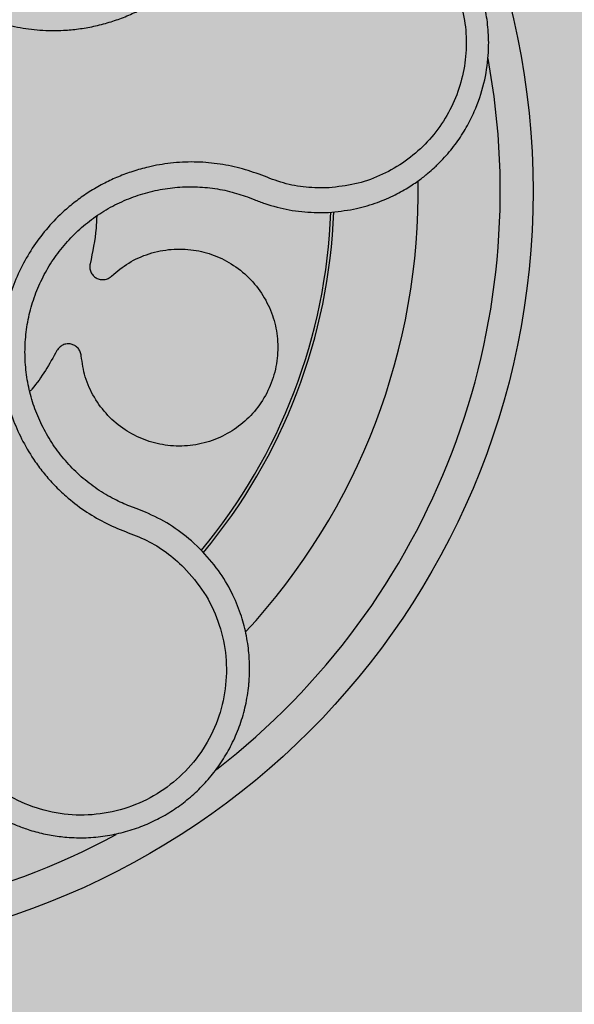
# Model space of a CAD drawing. Units: millimetres. Extents: x 0 to 2, y 0 to 1.2.
# Drawn here: x 1.88 to 1.91, y 1.01 to 1.07 of the extents above; entities that cross this region are included whole.
import ezdxf

# ---------------------------------------------------------------- set-up
doc = ezdxf.new("R2010")
doc.units = ezdxf.units.MM
doc.layers.add('.Operis_HACH', color=255, linetype='Continuous')
doc.layers.add('.Operis_MOBI', color=1, linetype='Continuous')

msp = doc.modelspace()

# ---------------------------------------------------------------- hatches: boundary and pattern name
at = {"layer": '.Operis_HACH', "true_color": 0xeaecd4}
h = msp.add_hatch(color=254, dxfattribs=at)
h.dxf.hatch_style = 1
edge = h.paths.add_edge_path()
edge.add_line((0.8600000000005821, 0.599999999999909), (2, 0.599999999999909))
edge.add_line((2, 0.599999999999909), (2, 1.199999999999818))
edge.add_line((2, 1.199999999999818), (0, 1.199999999999818))
edge.add_line((0, 1.199999999999818), (0, 0))
edge.add_line((0, 0), (0.5999999999985448, 0))
edge.add_line((0.5999999999985448, 0), (0.5999999999985448, 0.3400000000001455))
edge.add_arc((0.8600000000005821, 0.3399999999987813), 0.2600000000020373, 90, 179.9999999996994, ccw=False)
at = {"layer": '.Operis_HACH', "true_color": 0x939598}
h = msp.add_hatch(color=252, dxfattribs=at)
h.dxf.hatch_style = 1
edge = h.paths.add_edge_path()
edge.add_arc((1.860085768684257, 1.059999920898917), 0.046499256, 141.0730578275762, 501.0730578275762)

# ---------------------------------------------------------------- linework, layer by layer
at = {"layer": '.Operis_MOBI'}
for p, q in [((1.889319090651497, 1.059606476280806), (1.88959314399176, 1.059496685582644)), ((1.893250656453802, 1.058703907719064), (1.894126718435018, 1.058713796755228)), ((1.882390873099666, 1.040675792347884), (1.882004339265904, 1.040818601340334)), ((1.882968093724685, 1.040454452919676), (1.882390873099666, 1.040675792347884)), ((1.886288286899571, 1.038231399113101), (1.885774591780546, 1.038710000367701))]:
    msp.add_line(p, q, dxfattribs=at)
msp.add_circle((1.860085768684257, 1.059999920898917), 0.046499256, dxfattribs=at)
for centre, radius, start, end in [((1.860085768684257, 1.059999920898917), 0.04449928800000001, 307.6947091606033, 10.46109263543677), ((1.860085768683803, 1.059999920899145), 0.0395, 317.2002831014173, 0.916929084868196), ((1.860085768684257, 1.059999920898917), 0.03419945280000002, 320.2580338145063, 357.8726051150178), ((1.860085768684257, 1.059999920898917), 0.03437398736321749, 320.206268924324, 357.9196214635671), ((1.860085768684257, 1.059999920898917), 0.04449928799999998, 235.6921445139597, 298.3074151833079)]:
    msp.add_arc(centre, radius, start, end, dxfattribs=at)
for points, knots in [([(1.870411658238481, 1.092467146522267), (1.870269791287001, 1.092021059514082), (1.869986014130063, 1.091128749483914), (1.8693114872774, 1.089884912425987), (1.868411285403226, 1.088805378851021), (1.86756657316073, 1.087679981770634), (1.866883541943253, 1.086442467899815), (1.866343507744887, 1.085120903577945), (1.865977212756889, 1.08375027519628), (1.865800877088304, 1.082489577417391), (1.865756504761521, 1.081390020496883), (1.865795577643212, 1.080448830620526), (1.86590828048179, 1.07951817640128), (1.866096286253878, 1.078599985419714), (1.866361932402015, 1.07769677216038), (1.866752987896461, 1.076677817490918), (1.867313946905597, 1.075558898526651), (1.868097726686756, 1.074377497514433), (1.869021953124729, 1.073301696724002), (1.870068845988499, 1.072344664176853), (1.871224148482952, 1.071522796203453), (1.872469698767645, 1.070848105234973), (1.873787969925615, 1.070329388929395), (1.875150499500705, 1.069977172304789), (1.876554988854423, 1.069788481380783), (1.877803592331475, 1.069775792163227), (1.8788972522525, 1.069875754622444), (1.879827083555256, 1.070035831017321), (1.880741392251139, 1.070272102589797), (1.881633686462692, 1.070580535632189), (1.882497749164031, 1.070958890303018), (1.883326978071636, 1.071408082807466), (1.884116048406895, 1.071921590401189), (1.8848587475361, 1.072495268492503), (1.885677291955062, 1.073236568533275), (1.886502853987395, 1.07418876150291), (1.887369582835618, 1.075294587264352), (1.88844372094627, 1.076214704056383), (1.889256004640856, 1.076679047585458), (1.889661972534896, 1.076911119909255)], [0, 0, 0, 0, 0.03112376811693284, 0.06225702592251977, 0.09335744101478509, 0.1244955178558403, 0.1557202850913865, 0.1870757949525311, 0.2192410992315713, 0.2498004970089875, 0.2715187027723774, 0.2923202188338019, 0.312346156623313, 0.3337608604432076, 0.3545251643762298, 0.3748268830217573, 0.4062011494997393, 0.4374540335542325, 0.468750381215388, 0.5001488675848664, 0.5314106359195296, 0.5626616771263544, 0.5939852480961386, 0.6252621402581675, 0.655910418382752, 0.687914122574469, 0.7079997912328018, 0.7288339011776772, 0.7505588165443795, 0.7707051515144159, 0.7915429652206764, 0.8132107046712669, 0.8333474144797557, 0.8540901402454834, 0.8755733185200664, 0.9066816446819145, 0.937790468535028, 0.9689085566449342, 1, 1, 1, 1]), ([(1.894126718435018, 1.058713796755228), (1.894637198888176, 1.058763319377704), (1.895600584307658, 1.058856779121015), (1.89691725066973, 1.05923125869549), (1.898018400712544, 1.059685396479608), (1.898911377088098, 1.060173842615313), (1.899612208975441, 1.060643241076605), (1.900139786226646, 1.061055763368813), (1.900512647410324, 1.061382861031689), (1.900851416805835, 1.061704701854751), (1.901194418846899, 1.062060488557336), (1.901570317878623, 1.062497056413349), (1.901916753459545, 1.062947709489436), (1.902233661925038, 1.063410300405394), (1.902521148641654, 1.063882739455494), (1.902779445869555, 1.064363078929091), (1.903192193307177, 1.065237684297927), (1.903631172381438, 1.066533368588807), (1.903877579379468, 1.068116867132858), (1.903892318665612, 1.069523372761296), (1.903755323840642, 1.070762420758456), (1.903422217353409, 1.072179799185506), (1.902798846515907, 1.073731609832294), (1.901926114478556, 1.07511140471388), (1.901018606401067, 1.076167969064272), (1.900159066808328, 1.076969186829047), (1.899000789504043, 1.07781695884637), (1.89747617423086, 1.078635758273322), (1.896204685475823, 1.078959972027633), (1.895552166362904, 1.079126356252573)], [0, 0, 0, 0, 0.05156096458613144, 0.09730652979709087, 0.1372347522700091, 0.1713439179708001, 0.1996324412622596, 0.2220993254486421, 0.2387433564223892, 0.2495639684346193, 0.2691450228265835, 0.28846625948726, 0.3075278819646677, 0.3263297353298084, 0.3448722618575368, 0.3631553997721982, 0.3811793132162957, 0.4421507098820405, 0.4999650840655344, 0.5415815515559973, 0.5832510735489186, 0.6249762964818605, 0.687626306037852, 0.7504160457938751, 0.7881688549878676, 0.8274648414339543, 0.8683056730293194, 0.9324153948436088, 1, 1, 1, 1]), ([(1.895375885791282, 1.077710243356023), (1.895891273567941, 1.077580267073927), (1.896922957024799, 1.077320085544443), (1.898350687384436, 1.076588810243948), (1.899634797256795, 1.075630982318671), (1.900722467013111, 1.074446400444913), (1.901585683472149, 1.07308722287803), (1.902185821365265, 1.071592663252886), (1.902508260847753, 1.070017244246401), (1.902539740850443, 1.068408023575785), (1.902281488027938, 1.066820909944454), (1.901740668187585, 1.065306546407101), (1.900937714505972, 1.063914979116134), (1.899895666146449, 1.062692791381323), (1.898656292584747, 1.061675689154526), (1.897252967394024, 1.06090919666417), (1.895739666367717, 1.060383504437141), (1.894682664583797, 1.060269335751627), (1.894154722875101, 1.060212311806936)], [0, 0, 0, 0, 0.06232133974760971, 0.1247524642184313, 0.1869654004856959, 0.2496378725492885, 0.3124267213301739, 0.374911414860133, 0.4375418173506129, 0.500062458736432, 0.5627336216816239, 0.6252421118335467, 0.6878638688163031, 0.7504284775246485, 0.813037134865416, 0.8752723568834538, 0.9377021627874822, 1, 1, 1, 1]), ([(1.894154709071699, 1.060212310731004), (1.89368703365767, 1.060209365301716), (1.892751148358229, 1.060203471078239), (1.891359642380621, 1.060460462794708), (1.890054429772135, 1.060983029313775), (1.888723861173276, 1.061438619169166), (1.887340247336851, 1.061704573208317), (1.885923629841955, 1.061810745619596), (1.884514887903379, 1.061739665013647), (1.883265125213484, 1.061521178075054), (1.882206035477338, 1.061225906930304), (1.88132035477156, 1.060898618597776), (1.880466602248589, 1.060503682789658), (1.879647535163031, 1.060040892356483), (1.878866839732154, 1.059509085246646), (1.878017214015472, 1.058824232387224), (1.877125575787431, 1.05794556746082), (1.876244261536385, 1.056834980215172), (1.875504728824126, 1.055625532399972), (1.874917064539204, 1.054335594454869), (1.87449115121035, 1.052982814935604), (1.874231014726092, 1.051588010126125), (1.87414418632352, 1.050172760663827), (1.87422874433787, 1.048767003021794), (1.874481610708244, 1.047374274210142), (1.874900391849678, 1.046033364663344), (1.875486912952056, 1.044735435980556), (1.876135358363172, 1.043667773533571), (1.876796876795652, 1.042789089457756), (1.877421338458134, 1.04208445576819), (1.878224062611025, 1.041318107865663), (1.879229437437061, 1.040543018203152), (1.880442021695217, 1.039812878416797), (1.881739496373029, 1.039262019805847), (1.883060404890102, 1.038779095830478), (1.884268302494092, 1.038041578091907), (1.884961877523665, 1.037411985560539), (1.885308732558997, 1.037097128003097)], [0, 0, 0, 0, 0.03109707880711296, 0.06222969614820625, 0.0933657658266645, 0.1244933363564507, 0.1556458224893664, 0.1867857086256375, 0.2187820657413552, 0.2491873587936205, 0.2709481283130292, 0.2917990375997541, 0.3118819723270985, 0.3334066769969374, 0.3542412530020451, 0.3745747389152833, 0.4058392016441786, 0.4371788428162469, 0.4685073746975735, 0.4997498405970539, 0.5310744339940766, 0.5624546805108969, 0.5937408380067781, 0.6250099462864569, 0.6557753748179749, 0.6875607125194325, 0.7181116612557842, 0.7502269323398519, 0.7703770173680189, 0.7911766328665375, 0.8127642577778779, 0.8440931900386932, 0.875421848606495, 0.906617880678405, 0.9377168314698516, 0.9688523523567332, 1, 1, 1, 1]), ([(1.882004339265904, 1.040818601340334), (1.881693606410181, 1.040952353428565), (1.881007061730543, 1.041247870245797), (1.8800148401765, 1.041848329151662), (1.879041696240847, 1.042597426327347), (1.878170482650148, 1.043462985845508), (1.877411343189578, 1.044426797062442), (1.876773036800842, 1.045475151463734), (1.876264665754661, 1.046593205930776), (1.875896821649576, 1.047765788656761), (1.875675296545069, 1.048974976799627), (1.87560109276501, 1.05020237229769), (1.87567617102718, 1.051431160231687), (1.875901805144849, 1.052641862497694), (1.876271307208299, 1.053815672551764), (1.876781204643976, 1.054934804903041), (1.877422856468911, 1.055984012228919), (1.878187654146359, 1.056947465679741), (1.879063350362003, 1.057810484301172), (1.880037404734367, 1.058561283919744), (1.881096820998664, 1.05918807903663), (1.882225401923279, 1.059679513010678), (1.883402771226429, 1.060031682404997), (1.884610932891746, 1.06024014791933), (1.885833389742857, 1.060300658688675), (1.887051507275373, 1.06020849964716), (1.888223618365828, 1.059986538950625), (1.888963535393941, 1.059729832464427), (1.889319090651497, 1.059606476280806)], [0, 0, 0, 0, 0.03217435380941532, 0.07108720881213586, 0.110002380014082, 0.1488154481583, 0.1876238954728069, 0.2264414456664886, 0.2652690149448408, 0.3041181012341859, 0.3429610637530297, 0.3818018601957961, 0.4206593503045079, 0.4596052678150788, 0.4984777390387552, 0.5372389603952362, 0.5761087389339602, 0.614995885232413, 0.653794051339409, 0.6926326592276713, 0.7315790534665194, 0.7705048061868423, 0.809383936651029, 0.8481804016682157, 0.8868634051373978, 0.9255308246158132, 0.9642150324204546, 1, 1, 1, 1]), ([(1.88959314399176, 1.059496685582644), (1.889698143437954, 1.059453905102146), (1.889913847551497, 1.059366019632307), (1.890133607528242, 1.059288749230291), (1.890246393764528, 1.059249092155824)], [0, 0, 0, 0, 0.4867753547682436, 1, 1, 1, 1]), ([(1.890246393764528, 1.059249092155824), (1.890736679104748, 1.059102377965701), (1.891717952313684, 1.058808739359847), (1.892739511283708, 1.058738868273394), (1.893250656453802, 1.058703907719064)], [0, 0, 0, 0, 0.4996420321794661, 1, 1, 1, 1]), ([(1.880001657984167, 1.058502202416321), (1.879990721410877, 1.058250385071233), (1.879947992568532, 1.057266542760544), (1.879743596090066, 1.056300985787175), (1.879591515493985, 1.055582565972372)], [0, 0, 0, 0, 0.2559529531918124, 1, 1, 1, 1]), ([(1.88090364847767, 1.054835662977212), (1.881241631417879, 1.055117369231766), (1.881929644269349, 1.05569082280158), (1.883182261534785, 1.056240336902647), (1.884527658826073, 1.056512510039056), (1.885882971176216, 1.056469454257012), (1.887179002552557, 1.056134721745366), (1.888376196253148, 1.055522564167859), (1.889424777627482, 1.054643045289367), (1.890249016470761, 1.053545035526895), (1.890795710100974, 1.052311535137505), (1.891057196015936, 1.050999228222281), (1.891025023814109, 1.049650328286361), (1.890684552566199, 1.048320230379204), (1.890053153552799, 1.0471060182781), (1.889182083178639, 1.046081860150025), (1.888113206963453, 1.045275627090177), (1.886878272000104, 1.044717520702989), (1.885529603986242, 1.044448883777704), (1.884168282503879, 1.044492390674804), (1.882872308566448, 1.04483076790666), (1.881681483999273, 1.045442640051988), (1.880636639993099, 1.046317226654764), (1.879812896180511, 1.047420174569879), (1.879246184595786, 1.048664476500107), (1.879115596793781, 1.04954866548178), (1.879051552364217, 1.049982300004103)], [0, 0, 0, 0, 0.04075579311606347, 0.08296427459976118, 0.1255867785067366, 0.1675227069706086, 0.2079183067442604, 0.2491266661246026, 0.2915417255043297, 0.3340941841148227, 0.3756941008036685, 0.4159701208120987, 0.4575741847691905, 0.500127881028241, 0.5425409889492486, 0.5837445514085667, 0.6241428317424689, 0.666082209449595, 0.708705082490743, 0.7509108801231484, 0.7916607080641385, 0.8322705484304577, 0.8744621536340302, 0.9172074263031613, 0.9593958770055101, 1, 1, 1, 1]), ([(1.879591515493985, 1.055582565972372), (1.879580697578376, 1.055501256537582), (1.879558486911264, 1.055334317097504), (1.879627044770814, 1.055084045269723), (1.879766680332068, 1.054868906697493), (1.879964377454826, 1.054711592236345), (1.880200578099902, 1.054621919920237), (1.880456856281398, 1.054611692122762), (1.880707053972401, 1.054680520923284), (1.880839257572461, 1.054784849058251), (1.88090364847767, 1.054835662977212)], [0, 0, 0, 0, 0.121764911764547, 0.2500000927608338, 0.3782349392597693, 0.4999995002882016, 0.6217646960670684, 0.7499994337849308, 0.8782350652502278, 1, 1, 1, 1]), ([(1.879051552364217, 1.049982300004103), (1.879037383892864, 1.05006309356645), (1.879008294244613, 1.05022897288336), (1.87886755846398, 1.050446985930648), (1.878669620773053, 1.050610091570434), (1.878433729245671, 1.050700574967777), (1.87818148901988, 1.050714960508458), (1.877934026029152, 1.050647543468813), (1.877716167099152, 1.050506569331446), (1.877621515040346, 1.050367274461678), (1.877575413887371, 1.050299429619372)], [0, 0, 0, 0, 0.1217657799323881, 0.2500004188797794, 0.3782350844822685, 0.5000002117840385, 0.6217651169881653, 0.7499998913716663, 0.87823515671239, 1, 1, 1, 1]), ([(1.877575413887371, 1.050299429619372), (1.87711582982206, 1.049480729308925), (1.876622647258728, 1.04860217683472), (1.875961209888828, 1.047850653477326), (1.875916148883334, 1.047799455284576)], [0, 0, 0, 0, 0.9318741160863323, 1, 1, 1, 1]), ([(1.885774591780546, 1.038710000367701), (1.885340794365675, 1.039058395458596), (1.884475832483758, 1.039753071044743), (1.883469652372241, 1.040221133889872), (1.882968093724685, 1.040454452919676)], [0, 0, 0, 0, 0.5015220017962876, 1, 1, 1, 1]), ([(1.869381819205501, 1.027227617959397), (1.869617528527669, 1.026695121622197), (1.870065808922618, 1.025682401096446), (1.870988035525443, 1.024397743488407), (1.871950899979538, 1.023376237548973), (1.872987045085438, 1.022530290988698), (1.874027401699777, 1.021879466361497), (1.874995464751237, 1.021423302860512), (1.875723088036693, 1.021156432120506), (1.876279586565488, 1.02098993922209), (1.876752728532665, 1.020872514214261), (1.877227634615338, 1.020778136725767), (1.877703191575847, 1.020706572340259), (1.878411827588025, 1.020633388145143), (1.8793518693019, 1.020612147660813), (1.880507565050266, 1.020717423941051), (1.881624251379662, 1.020946360079506), (1.882689583763067, 1.021289528588341), (1.883693151844454, 1.02173651208318), (1.884632628319423, 1.022279970530462), (1.88551073112103, 1.022918747621588), (1.886327259038126, 1.023656074650034), (1.887073661580871, 1.024492197216432), (1.887736166432433, 1.025421735246482), (1.888301130656828, 1.026437293390927), (1.888755339732825, 1.027529453296665), (1.889086301358702, 1.028686444090681), (1.889231610492288, 1.029581012362087), (1.889285847075598, 1.030197482777567), (1.889305537193195, 1.030542634217454), (1.889313864664928, 1.030944262601679), (1.889304280570286, 1.031401903981987), (1.889269348002472, 1.031914484315848), (1.88920081167339, 1.032480196465485), (1.889057187730486, 1.033275684085311), (1.888769156586022, 1.034324747022993), (1.888225008419568, 1.035617966005702), (1.887423915303316, 1.036980806711199), (1.886679642059562, 1.037800425576734), (1.886288286899571, 1.038231399113101)], [0, 0, 0, 0, 0.04755884167369721, 0.09044910132998173, 0.1286690559755947, 0.162217035800215, 0.1996659816363304, 0.2288105121777497, 0.2496459411683215, 0.26302391724748, 0.27631070544416, 0.2895064690587216, 0.3026111801368793, 0.3156249373416035, 0.3477474125613191, 0.3793041436774824, 0.4102964430025859, 0.4407256761023916, 0.4705932870256382, 0.4999007624305139, 0.5292502451302404, 0.5591600567404806, 0.5896317580268602, 0.6206666835878315, 0.6522662583966695, 0.6844317508383898, 0.7171645002704979, 0.7504656951474401, 0.7583656583806782, 0.767793238159692, 0.7787486126888165, 0.7912318321150762, 0.8052428681213453, 0.8207816420298715, 0.8378483651515204, 0.8713784404368283, 0.9095814264511137, 0.9524559352214538, 1, 1, 1, 1]), ([(1.885308737392279, 1.037097124043839), (1.885739235994151, 1.036605274618751), (1.886601375865212, 1.035620270259187), (1.887446497414658, 1.033830898747055), (1.887910367596305, 1.031915823860572), (1.887921457091352, 1.029938553866032), (1.887506638920968, 1.028003349718574), (1.886667954003087, 1.026206529407318), (1.885453056637971, 1.024637549514182), (1.883921253110429, 1.023377687910397), (1.882149118953521, 1.02248778241551), (1.880226002455402, 1.022011962006445), (1.878244449276963, 1.021972488989149), (1.876306488195723, 1.022374865410939), (1.874501304364003, 1.02318660618721), (1.872936093546286, 1.024386748998495), (1.871641699907968, 1.025884659115491), (1.871090668879788, 1.027071476496303), (1.870815541827142, 1.027664048513543)], [0, 0, 0, 0, 0.06230343088780957, 0.1247722329466939, 0.1871447950185108, 0.2495805518106944, 0.3121835662187014, 0.374820964227519, 0.4373802625479254, 0.5000910800634455, 0.5625495849505874, 0.6251004820999413, 0.6876841624872196, 0.750264722094812, 0.8127871877659598, 0.8752772736711107, 0.9377265629021204, 1, 1, 1, 1])]:
    msp.add_open_spline(points, degree=3, knots=knots, dxfattribs=at)

doc.saveas('drawing.dxf')
